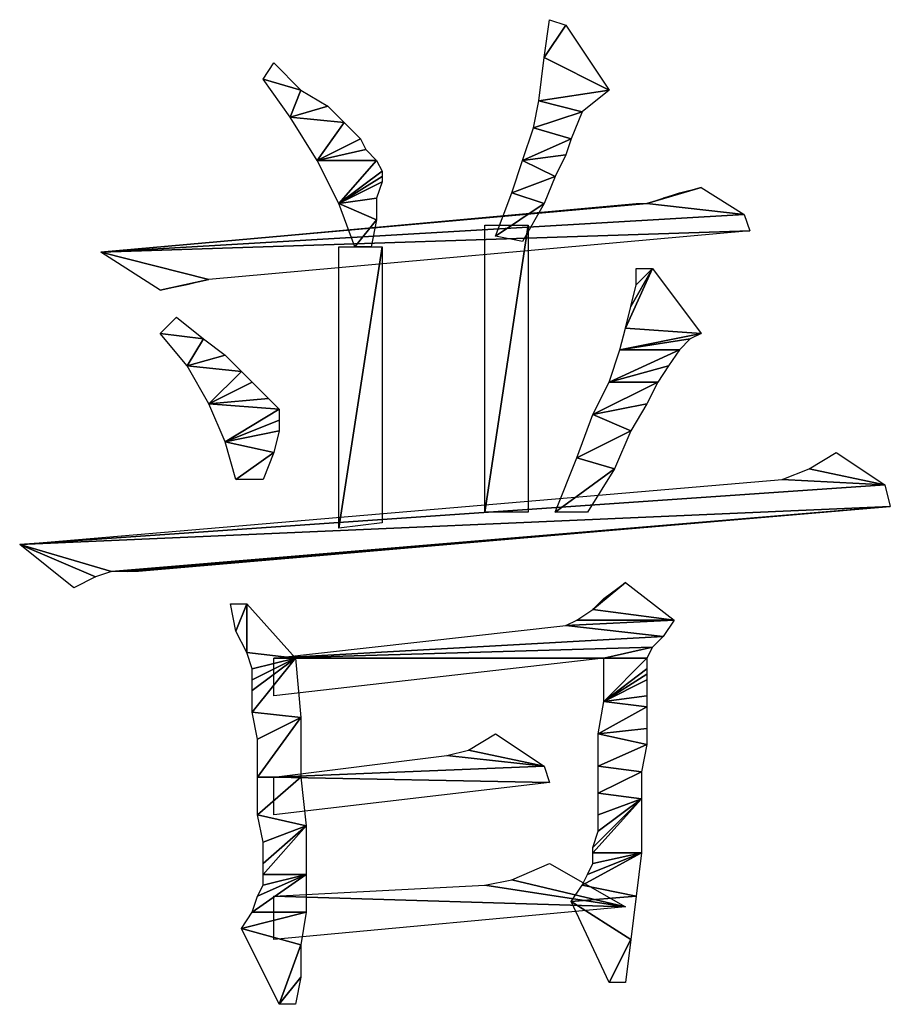
# Model space of a CAD drawing. Units: millimetres. Extents: x 0 to 420, y 0 to 297.
# Drawn here: x 347 to 350, y 72 to 76 of the extents above; entities that cross this region are included whole.
import ezdxf

# ---------------------------------------------------------------- set-up
doc = ezdxf.new("R2010")
doc.units = ezdxf.units.MM
doc.header["$LTSCALE"] = 23.1
doc.layers.add('ZPT_DXF_FORMAT', color=7, linetype='CONTINUOUS')

msp = doc.modelspace()

# ---------------------------------------------------------------- linework, layer by layer
at = {"layer": 'ZPT_DXF_FORMAT', "color": 2, "linetype": 'Continuous'}
for p, q in [((348.974, 76.3076), (348.9963, 76.4631)), ((349.0629, 76.4409), (348.974, 76.3076)), ((348.974, 76.3076), (349.0629, 76.4409)), ((348.9963, 76.4631), (348.9963, 76.4631)), ((348.9963, 76.4631), (349.0629, 76.4409)), ((349.0629, 76.4409), (349.2407, 76.1742)), ((347.8185, 76.2187), (347.8629, 76.2853)), ((347.8629, 76.2853), (347.974, 76.1742)), ((348.9518, 76.1298), (348.974, 76.3076)), ((349.2407, 76.1742), (348.974, 76.3076)), ((348.974, 76.3076), (348.974, 76.3076)), ((348.974, 76.3076), (349.2407, 76.1742)), ((347.974, 76.1742), (347.8185, 76.2187)), ((347.9296, 76.0631), (347.8185, 76.2187)), ((347.8185, 76.2187), (347.8185, 76.2187)), ((347.8185, 76.2187), (347.974, 76.1742)), ((347.9296, 76.0631), (347.974, 76.1742)), ((347.974, 76.1742), (347.9296, 76.0631)), ((347.974, 76.1742), (347.974, 76.1742)), ((347.974, 76.1742), (348.0852, 76.1076)), ((349.2407, 76.1742), (348.9518, 76.1298)), ((348.9518, 76.1298), (349.2407, 76.1742)), ((349.2407, 76.1742), (349.1296, 76.0853)), ((349.2407, 76.1742), (349.2407, 76.1742)), ((348.9296, 76.0187), (348.9518, 76.1298)), ((349.1296, 76.0853), (348.9518, 76.1298)), ((348.9518, 76.1298), (348.9518, 76.1298)), ((348.9518, 76.1298), (349.1296, 76.0853)), ((348.0852, 76.1076), (347.9296, 76.0631)), ((347.9296, 76.0631), (348.0852, 76.1076)), ((348.0852, 76.1076), (348.1518, 76.0409)), ((349.1296, 76.0853), (348.9296, 76.0187)), ((348.9296, 76.0187), (349.1296, 76.0853)), ((349.1296, 76.0853), (349.0852, 75.9742)), ((349.1296, 76.0853), (349.1296, 76.0853)), ((347.9296, 76.0631), (347.9296, 76.0631)), ((348.1518, 76.0409), (347.9296, 76.0631)), ((348.0407, 75.8853), (347.9296, 76.0631)), ((347.9296, 76.0631), (347.9296, 76.0631)), ((347.9296, 76.0631), (348.1518, 76.0409)), ((348.0407, 75.8853), (348.1518, 76.0409)), ((348.1518, 76.0409), (348.0407, 75.8853)), ((348.1518, 76.0409), (348.1518, 76.0409)), ((348.1518, 76.0409), (348.2185, 75.9742)), ((348.8852, 75.8853), (348.9296, 76.0187)), ((349.0852, 75.9742), (348.9296, 76.0187)), ((348.9296, 76.0187), (348.9296, 76.0187)), ((348.9296, 76.0187), (349.0852, 75.9742)), ((348.0407, 75.8853), (348.2185, 75.9742)), ((348.2185, 75.9742), (348.0407, 75.8853)), ((348.2185, 75.9742), (348.2407, 75.9298)), ((348.8852, 75.8853), (349.0852, 75.9742)), ((349.0852, 75.9742), (348.8852, 75.8853)), ((349.0852, 75.9742), (349.0629, 75.9076)), ((349.0852, 75.9742), (349.0852, 75.9742)), ((348.2407, 75.9298), (348.0407, 75.8853)), ((348.0407, 75.8853), (348.2407, 75.9298)), ((348.2407, 75.9298), (348.2852, 75.8853)), ((348.0407, 75.8853), (348.0407, 75.8853)), ((348.0407, 75.8853), (348.0407, 75.8853)), ((348.2852, 75.8853), (348.0407, 75.8853)), ((348.1296, 75.7076), (348.0407, 75.8853)), ((348.0407, 75.8853), (348.0407, 75.8853)), ((348.0407, 75.8853), (348.2852, 75.8853)), ((348.1296, 75.7076), (348.2852, 75.8853)), ((348.2852, 75.8853), (348.1296, 75.7076)), ((348.2852, 75.8853), (348.2852, 75.8853)), ((348.2852, 75.8853), (348.3074, 75.8409)), ((348.8407, 75.752), (348.8852, 75.8853)), ((349.0629, 75.9076), (348.8852, 75.8853)), ((348.8852, 75.8853), (349.0629, 75.9076)), ((348.8852, 75.8853), (348.8852, 75.8853)), ((349.0185, 75.8187), (348.8852, 75.8853)), ((348.8852, 75.8853), (348.8852, 75.8853)), ((348.8852, 75.8853), (349.0185, 75.8187)), ((349.0629, 75.9076), (349.0185, 75.8187)), ((348.1296, 75.7076), (348.3074, 75.8409)), ((348.3074, 75.8409), (348.1296, 75.7076)), ((348.3074, 75.8409), (348.3074, 75.8187)), ((348.1296, 75.7076), (348.3074, 75.8187)), ((348.3074, 75.8187), (348.1296, 75.7076)), ((348.1296, 75.7076), (348.3074, 75.7965)), ((348.3074, 75.7965), (348.1296, 75.7076)), ((348.3074, 75.7965), (348.2852, 75.7298)), ((348.3074, 75.8187), (348.3074, 75.7965)), ((349.0185, 75.8187), (348.8407, 75.752)), ((348.8407, 75.752), (349.0185, 75.8187)), ((349.0185, 75.8187), (348.974, 75.7076)), ((349.0185, 75.8187), (349.0185, 75.8187)), ((349.6185, 75.7742), (349.3963, 75.7076)), ((349.3963, 75.7076), (349.6185, 75.7742)), ((349.6185, 75.7742), (349.4629, 75.7298)), ((349.4629, 75.7298), (349.6185, 75.7742)), ((349.5296, 75.752), (349.6185, 75.7742)), ((349.6185, 75.7742), (349.6185, 75.7742)), ((349.6185, 75.7742), (349.6185, 75.7742)), ((349.6185, 75.7742), (349.7963, 75.6631)), ((348.2852, 75.7298), (348.1296, 75.7076)), ((348.1296, 75.7076), (348.2852, 75.7298)), ((348.2852, 75.7298), (348.2852, 75.6409)), ((348.774, 75.5742), (348.8407, 75.752)), ((348.974, 75.7076), (348.8407, 75.752)), ((348.8407, 75.752), (348.8407, 75.752)), ((348.8407, 75.752), (348.974, 75.7076)), ((349.3963, 75.7076), (349.4629, 75.7298)), ((349.4629, 75.7298), (349.5296, 75.752)), ((347.1518, 75.5076), (349.3963, 75.7076)), ((349.3963, 75.7076), (347.1518, 75.5076)), ((347.1518, 75.5076), (349.3518, 75.7076)), ((348.1296, 75.7076), (348.1296, 75.7076)), ((348.1296, 75.7076), (348.1296, 75.7076)), ((348.1296, 75.7076), (348.1296, 75.7076)), ((348.1296, 75.7076), (348.1296, 75.7076)), ((348.2852, 75.6409), (348.1296, 75.7076)), ((348.1963, 75.5298), (348.1296, 75.7076)), ((348.1296, 75.7076), (348.1296, 75.7076)), ((348.1296, 75.7076), (348.2852, 75.6409)), ((348.974, 75.7076), (348.774, 75.5742)), ((348.774, 75.5742), (348.974, 75.7076)), ((348.974, 75.7076), (348.8852, 75.552)), ((348.974, 75.7076), (348.974, 75.7076)), ((349.3518, 75.7076), (349.3518, 75.7076)), ((349.3518, 75.7076), (349.3963, 75.7076)), ((349.7963, 75.6631), (349.3963, 75.7076)), ((349.3963, 75.7076), (349.7963, 75.6631)), ((347.1518, 75.5076), (349.7963, 75.6631)), ((349.7963, 75.6631), (347.1518, 75.5076)), ((348.2852, 75.6409), (348.1963, 75.5298)), ((348.1963, 75.5298), (348.2852, 75.6409)), ((348.2852, 75.6409), (348.2629, 75.5298)), ((348.2852, 75.6409), (348.2852, 75.6409)), ((349.7963, 75.6631), (349.7963, 75.6631)), ((349.7963, 75.6631), (349.8185, 75.5965)), ((349.8185, 75.5965), (347.1518, 75.5076)), ((347.1518, 75.5076), (349.8185, 75.5965)), ((349.8185, 75.5965), (347.5963, 75.3965)), ((348.9074, 75.6187), (348.7296, 74.4409)), ((348.7296, 74.4409), (348.7296, 75.6187)), ((348.7296, 75.6187), (348.7296, 75.6187)), ((348.7296, 75.6187), (348.9074, 75.6187)), ((348.7296, 74.4409), (348.9074, 75.6187)), ((348.9074, 75.6187), (348.9074, 74.4409)), ((348.8852, 75.552), (348.774, 75.5742)), ((348.8852, 75.552), (348.8852, 75.552)), ((348.1296, 74.3742), (348.3074, 75.5298)), ((348.3074, 75.5298), (348.1296, 74.3742)), ((348.1296, 74.3742), (348.1296, 75.5298)), ((348.1296, 75.5298), (348.1296, 75.5298)), ((348.1296, 75.5298), (348.3074, 75.5298)), ((348.2629, 75.5298), (348.1963, 75.5298)), ((348.2629, 75.5298), (348.2629, 75.5298)), ((348.3074, 75.5298), (348.3074, 74.3965)), ((347.1518, 75.5076), (347.1518, 75.5076)), ((347.1518, 75.5076), (347.1518, 75.5076)), ((347.5963, 75.3965), (347.1518, 75.5076)), ((347.3963, 75.352), (347.1518, 75.5076)), ((347.1518, 75.5076), (347.1518, 75.5076)), ((347.1518, 75.5076), (347.5963, 75.3965)), ((349.4185, 75.4409), (349.3074, 75.1965)), ((349.3074, 75.1965), (349.4185, 75.4409)), ((349.4185, 75.4409), (349.3296, 75.2853)), ((349.3296, 75.2853), (349.4185, 75.4409)), ((349.4185, 75.4409), (349.3518, 75.3742)), ((349.3518, 75.3742), (349.3518, 75.4409)), ((349.3518, 75.4409), (349.3518, 75.4409)), ((349.3518, 75.4409), (349.4185, 75.4409)), ((349.3518, 75.3742), (349.4185, 75.4409)), ((349.4185, 75.4409), (349.4185, 75.4409)), ((349.4185, 75.4409), (349.4185, 75.4409)), ((349.4185, 75.4409), (349.6185, 75.1742)), ((347.3963, 75.352), (347.5963, 75.3965)), ((347.5963, 75.3965), (347.3963, 75.352)), ((347.5963, 75.3965), (347.5074, 75.3742)), ((347.5963, 75.3965), (347.5963, 75.3965)), ((347.5074, 75.3742), (347.3963, 75.352)), ((347.3963, 75.352), (347.3963, 75.352)), ((349.3296, 75.2853), (349.3518, 75.3742)), ((349.3074, 75.1965), (349.3296, 75.2853)), ((347.3963, 75.1742), (347.4629, 75.2409)), ((347.4629, 75.2409), (347.574, 75.152)), ((349.2852, 75.1076), (349.3074, 75.1965)), ((349.6185, 75.1742), (349.3074, 75.1965)), ((349.3074, 75.1965), (349.3074, 75.1965)), ((349.3074, 75.1965), (349.6185, 75.1742)), ((347.574, 75.152), (347.3963, 75.1742)), ((347.5074, 75.0409), (347.3963, 75.1742)), ((347.3963, 75.1742), (347.3963, 75.1742)), ((347.3963, 75.1742), (347.574, 75.152)), ((347.5074, 75.0409), (347.574, 75.152)), ((347.574, 75.152), (347.5074, 75.0409)), ((347.574, 75.152), (347.574, 75.152)), ((347.574, 75.152), (347.6629, 75.0853)), ((349.2852, 75.1076), (349.6185, 75.1742)), ((349.6185, 75.1742), (349.2852, 75.1076)), ((349.574, 75.152), (349.2852, 75.1076)), ((349.2852, 75.1076), (349.574, 75.152)), ((349.574, 75.152), (349.5296, 75.1076)), ((349.6185, 75.1742), (349.574, 75.152)), ((349.6185, 75.1742), (349.6185, 75.1742)), ((349.2407, 74.9742), (349.5296, 75.1076)), ((349.5296, 75.1076), (349.2407, 74.9742)), ((349.2407, 74.9742), (349.2852, 75.1076)), ((349.2852, 75.1076), (349.2852, 75.1076)), ((349.5296, 75.1076), (349.2852, 75.1076)), ((349.2852, 75.1076), (349.2852, 75.1076)), ((349.2852, 75.1076), (349.5296, 75.1076)), ((349.5296, 75.1076), (349.4852, 75.0409)), ((349.5296, 75.1076), (349.5296, 75.1076)), ((347.6629, 75.0853), (347.5074, 75.0409)), ((347.5074, 75.0409), (347.6629, 75.0853)), ((347.6629, 75.0853), (347.7296, 75.0187)), ((347.5074, 75.0409), (347.5074, 75.0409)), ((347.7296, 75.0187), (347.5074, 75.0409)), ((347.5963, 74.8853), (347.5074, 75.0409)), ((347.5074, 75.0409), (347.5074, 75.0409)), ((347.5074, 75.0409), (347.7296, 75.0187)), ((349.4852, 75.0409), (349.2407, 74.9742)), ((349.2407, 74.9742), (349.4852, 75.0409)), ((349.4852, 75.0409), (349.4407, 74.9742)), ((347.5963, 74.8853), (347.7296, 75.0187)), ((347.7296, 75.0187), (347.5963, 74.8853)), ((347.7296, 75.0187), (347.7296, 75.0187)), ((347.7296, 75.0187), (347.774, 74.9742)), ((347.5963, 74.8853), (347.774, 74.9742)), ((347.774, 74.9742), (347.5963, 74.8853)), ((347.774, 74.9742), (347.8407, 74.9076)), ((349.174, 74.8409), (349.4407, 74.9742)), ((349.4407, 74.9742), (349.174, 74.8409)), ((349.174, 74.8409), (349.2407, 74.9742)), ((349.2407, 74.9742), (349.2407, 74.9742)), ((349.4407, 74.9742), (349.2407, 74.9742)), ((349.2407, 74.9742), (349.2407, 74.9742)), ((349.2407, 74.9742), (349.4407, 74.9742)), ((349.4407, 74.9742), (349.3963, 74.8853)), ((349.4407, 74.9742), (349.4407, 74.9742)), ((347.8407, 74.9076), (347.5963, 74.8853)), ((347.5963, 74.8853), (347.8407, 74.9076)), ((347.8407, 74.9076), (347.8852, 74.8631)), ((347.5963, 74.8853), (347.5963, 74.8853)), ((347.5963, 74.8853), (347.5963, 74.8853)), ((347.8852, 74.8631), (347.5963, 74.8853)), ((347.6629, 74.7298), (347.5963, 74.8853)), ((347.5963, 74.8853), (347.5963, 74.8853)), ((347.5963, 74.8853), (347.8852, 74.8631)), ((347.6629, 74.7298), (347.8852, 74.8631)), ((347.8852, 74.8631), (347.6629, 74.7298)), ((347.8852, 74.8631), (347.8852, 74.8631)), ((347.8852, 74.8631), (347.8852, 74.8187)), ((349.3963, 74.8853), (349.174, 74.8409)), ((349.174, 74.8409), (349.3963, 74.8853)), ((349.3963, 74.8853), (349.3296, 74.7742)), ((349.1074, 74.6631), (349.174, 74.8409)), ((349.174, 74.8409), (349.174, 74.8409)), ((349.3296, 74.7742), (349.174, 74.8409)), ((349.174, 74.8409), (349.174, 74.8409)), ((349.174, 74.8409), (349.3296, 74.7742)), ((347.6629, 74.7298), (347.8852, 74.8187)), ((347.8852, 74.8187), (347.6629, 74.7298)), ((347.8852, 74.8187), (347.8852, 74.7742)), ((347.8852, 74.7742), (347.6629, 74.7298)), ((347.6629, 74.7298), (347.8852, 74.7742)), ((347.8852, 74.7742), (347.8629, 74.6853)), ((349.3296, 74.7742), (349.1074, 74.6631)), ((349.1074, 74.6631), (349.3296, 74.7742)), ((349.3296, 74.7742), (349.2629, 74.6187)), ((349.3296, 74.7742), (349.3296, 74.7742)), ((347.6629, 74.7298), (347.6629, 74.7298)), ((347.6629, 74.7298), (347.6629, 74.7298)), ((347.8629, 74.6853), (347.6629, 74.7298)), ((347.7074, 74.5742), (347.6629, 74.7298)), ((347.6629, 74.7298), (347.6629, 74.7298)), ((347.6629, 74.7298), (347.8629, 74.6853)), ((347.8629, 74.6853), (347.7074, 74.5742)), ((347.7074, 74.5742), (347.8629, 74.6853)), ((347.8629, 74.6853), (347.8185, 74.5742)), ((347.8629, 74.6853), (347.8629, 74.6853)), ((349.0185, 74.4409), (349.1074, 74.6631)), ((349.2629, 74.6187), (349.1074, 74.6631)), ((349.1074, 74.6631), (349.1074, 74.6631)), ((349.1074, 74.6631), (349.2629, 74.6187)), ((350.0629, 74.6187), (350.174, 74.6853)), ((350.174, 74.6853), (350.374, 74.552)), ((349.2629, 74.6187), (349.0185, 74.4409)), ((349.0185, 74.4409), (349.2629, 74.6187)), ((349.2629, 74.6187), (349.1518, 74.4409)), ((349.2629, 74.6187), (349.2629, 74.6187)), ((349.9518, 74.5742), (350.0629, 74.6187)), ((350.0629, 74.6187), (350.0629, 74.6187)), ((350.0629, 74.6187), (350.374, 74.552)), ((350.374, 74.552), (350.0629, 74.6187)), ((346.8185, 74.3076), (349.9518, 74.5742)), ((346.8185, 74.3076), (350.374, 74.552)), ((350.374, 74.552), (346.8185, 74.3076)), ((347.8185, 74.5742), (347.7074, 74.5742)), ((347.8185, 74.5742), (347.8185, 74.5742)), ((350.374, 74.552), (349.9518, 74.5742)), ((349.9518, 74.5742), (349.9518, 74.5742)), ((349.9518, 74.5742), (350.374, 74.552)), ((350.374, 74.552), (350.374, 74.552)), ((350.374, 74.552), (350.3963, 74.4631)), ((350.3963, 74.4631), (346.8185, 74.3076)), ((346.8185, 74.3076), (350.3963, 74.4631)), ((350.3963, 74.4631), (347.1963, 74.1965)), ((347.1963, 74.1965), (350.3963, 74.4631)), ((350.3963, 74.4631), (347.2629, 74.1965)), ((347.2629, 74.1965), (350.3963, 74.4631)), ((350.3963, 74.4631), (347.3074, 74.1965)), ((350.3963, 74.4631), (350.3963, 74.4631)), ((350.3963, 74.4631), (350.3963, 74.4631)), ((348.9074, 74.4409), (348.7296, 74.4409)), ((348.9074, 74.4409), (348.9074, 74.4409)), ((349.1518, 74.4409), (349.0185, 74.4409)), ((349.1518, 74.4409), (349.1518, 74.4409)), ((348.3074, 74.3965), (348.1296, 74.3742)), ((348.1296, 74.3742), (348.1296, 74.3742)), ((346.8185, 74.3076), (346.8185, 74.3076)), ((347.1963, 74.1965), (346.8185, 74.3076)), ((346.8185, 74.3076), (347.1963, 74.1965)), ((347.1296, 74.1742), (346.8185, 74.3076)), ((347.0407, 74.1298), (346.8185, 74.3076)), ((346.8185, 74.3076), (346.8185, 74.3076)), ((346.8185, 74.3076), (347.1296, 74.1742)), ((347.1963, 74.1965), (347.1296, 74.1742)), ((347.2629, 74.1965), (347.1963, 74.1965)), ((347.3074, 74.1965), (347.2629, 74.1965)), ((347.3074, 74.1965), (347.3074, 74.1965)), ((347.1296, 74.1742), (347.0407, 74.1298)), ((347.1296, 74.1742), (347.1296, 74.1742)), ((349.3074, 74.152), (349.174, 74.0409)), ((349.174, 74.0409), (349.3074, 74.152)), ((349.2185, 74.0853), (349.3074, 74.152)), ((349.3074, 74.152), (349.3074, 74.152)), ((349.3074, 74.152), (349.5074, 73.9965)), ((347.7074, 73.952), (347.6852, 74.0631)), ((347.6852, 74.0631), (347.6852, 74.0631)), ((347.6852, 74.0631), (347.7518, 74.0631)), ((347.7518, 74.0631), (347.7074, 73.952)), ((347.7074, 73.952), (347.7518, 74.0631)), ((347.7518, 74.0631), (347.7518, 74.0631)), ((347.7518, 74.0631), (347.7518, 73.8631)), ((347.7518, 73.8631), (347.7518, 74.0631)), ((347.7518, 74.0631), (347.9518, 73.8409)), ((349.174, 74.0409), (349.2185, 74.0853)), ((349.1074, 73.9965), (349.174, 74.0409)), ((349.174, 74.0409), (349.174, 74.0409)), ((349.174, 74.0409), (349.5074, 73.9965)), ((349.5074, 73.9965), (349.174, 74.0409)), ((347.8629, 73.8409), (349.0629, 73.9742)), ((349.5074, 73.9965), (349.0629, 73.9742)), ((349.0629, 73.9742), (349.1074, 73.9965)), ((349.0629, 73.9742), (349.5074, 73.9965)), ((349.4629, 73.9298), (349.0629, 73.9742)), ((349.0629, 73.9742), (349.0629, 73.9742)), ((349.0629, 73.9742), (349.4629, 73.9298)), ((349.5074, 73.9965), (349.1074, 73.9965)), ((349.1074, 73.9965), (349.1074, 73.9965)), ((349.1074, 73.9965), (349.5074, 73.9965)), ((349.5074, 73.9965), (349.4629, 73.9298)), ((349.5074, 73.9965), (349.5074, 73.9965)), ((347.7518, 73.8631), (347.7074, 73.952)), ((347.8629, 73.8409), (349.4629, 73.9298)), ((349.4629, 73.9298), (347.8629, 73.8409)), ((349.4629, 73.9298), (349.4185, 73.8853)), ((349.4629, 73.9298), (349.4629, 73.9298)), ((347.9518, 73.8409), (347.7518, 73.8631)), ((347.774, 73.7965), (347.7518, 73.8631)), ((347.7518, 73.8631), (347.7518, 73.8631)), ((347.7518, 73.8631), (347.9518, 73.8409)), ((349.4185, 73.8853), (347.8629, 73.8409)), ((347.8629, 73.8409), (349.4185, 73.8853)), ((349.4185, 73.8853), (349.2185, 73.8409)), ((349.2185, 73.8409), (349.4185, 73.8853)), ((349.4185, 73.8853), (349.3963, 73.8409)), ((349.4185, 73.8853), (349.4185, 73.8853)), ((347.9518, 73.8409), (347.774, 73.7965)), ((347.774, 73.7965), (347.9518, 73.8409)), ((347.9518, 73.8409), (347.774, 73.752)), ((347.774, 73.752), (347.9518, 73.8409)), ((347.9518, 73.8409), (347.774, 73.7076)), ((347.774, 73.7076), (347.9518, 73.8409)), ((347.9518, 73.8409), (347.774, 73.6187)), ((347.774, 73.6187), (347.9518, 73.8409)), ((347.8629, 73.8409), (347.8629, 73.8409)), ((349.2185, 73.8409), (347.8629, 73.8409)), ((349.2185, 73.8409), (347.8629, 73.6853)), ((347.8629, 73.6853), (347.8629, 73.8409)), ((347.8629, 73.8409), (347.8629, 73.8409)), ((347.8629, 73.8409), (349.2185, 73.8409)), ((347.9518, 73.8409), (347.9518, 73.8409)), ((347.9518, 73.8409), (347.9518, 73.8409)), ((347.9518, 73.8409), (347.9518, 73.8409)), ((347.9518, 73.8409), (347.9518, 73.8409)), ((347.9518, 73.8409), (347.974, 73.5965)), ((349.3963, 73.8409), (349.2185, 73.8409)), ((349.2185, 73.6631), (349.3963, 73.8409)), ((349.3963, 73.8409), (349.2185, 73.6631)), ((349.2185, 73.6631), (349.2185, 73.8409)), ((349.2185, 73.8409), (349.2185, 73.8409)), ((349.2185, 73.8409), (349.3963, 73.8409)), ((349.3963, 73.8409), (349.3963, 73.8409)), ((349.3963, 73.8409), (349.3963, 73.7965)), ((347.774, 73.752), (347.774, 73.7965)), ((349.2185, 73.6631), (349.3963, 73.7965)), ((349.3963, 73.7965), (349.2185, 73.6631)), ((349.2185, 73.6631), (349.3963, 73.7742)), ((349.3963, 73.7742), (349.2185, 73.6631)), ((349.3963, 73.7965), (349.3963, 73.7742)), ((349.3963, 73.7742), (349.3963, 73.752)), ((347.774, 73.7076), (347.774, 73.752)), ((349.2185, 73.6631), (349.3963, 73.752)), ((349.3963, 73.752), (349.2185, 73.6631)), ((349.3963, 73.752), (349.3963, 73.6853)), ((347.774, 73.6187), (347.774, 73.7076)), ((349.1963, 73.5298), (349.2185, 73.6631)), ((349.3963, 73.6853), (349.2185, 73.6631)), ((349.2185, 73.6631), (349.3963, 73.6853)), ((349.2185, 73.6631), (349.2185, 73.6631)), ((349.2185, 73.6631), (349.2185, 73.6631)), ((349.2185, 73.6631), (349.2185, 73.6631)), ((349.2185, 73.6631), (349.2185, 73.6631)), ((349.3963, 73.6409), (349.2185, 73.6631)), ((349.2185, 73.6631), (349.2185, 73.6631)), ((349.2185, 73.6631), (349.3963, 73.6409)), ((349.3963, 73.6853), (349.3963, 73.6409)), ((347.974, 73.5965), (347.774, 73.6187)), ((347.7963, 73.5076), (347.774, 73.6187)), ((347.774, 73.6187), (347.774, 73.6187)), ((347.774, 73.6187), (347.974, 73.5965)), ((349.1963, 73.5298), (349.3963, 73.6409)), ((349.3963, 73.6409), (349.1963, 73.5298)), ((349.3963, 73.6409), (349.3963, 73.6409)), ((349.3963, 73.6409), (349.3963, 73.552)), ((347.974, 73.5965), (347.7963, 73.5076)), ((347.7963, 73.5076), (347.974, 73.5965)), ((347.974, 73.5965), (347.7963, 73.352)), ((347.7963, 73.352), (347.974, 73.5965)), ((347.974, 73.5965), (347.974, 73.5965)), ((347.974, 73.5965), (347.974, 73.5965)), ((347.974, 73.5965), (347.974, 73.352)), ((348.6629, 73.4631), (348.774, 73.5298)), ((348.774, 73.5298), (348.974, 73.3965)), ((349.3963, 73.552), (349.1963, 73.5298)), ((349.1963, 73.5298), (349.3963, 73.552)), ((349.1963, 73.5298), (349.1963, 73.5298)), ((349.3963, 73.4853), (349.1963, 73.5298)), ((349.1963, 73.3965), (349.1963, 73.5298)), ((349.1963, 73.5298), (349.1963, 73.5298)), ((349.1963, 73.5298), (349.3963, 73.4853)), ((349.3963, 73.552), (349.3963, 73.4853)), ((347.7963, 73.352), (347.7963, 73.5076)), ((348.574, 73.4409), (348.6629, 73.4631)), ((348.6629, 73.4631), (348.6629, 73.4631)), ((348.6629, 73.4631), (348.974, 73.3965)), ((348.974, 73.3965), (348.6629, 73.4631)), ((349.3963, 73.4853), (349.1963, 73.3965)), ((349.1963, 73.3965), (349.3963, 73.4853)), ((349.3963, 73.4853), (349.374, 73.3742)), ((349.3963, 73.4853), (349.3963, 73.4853)), ((347.8629, 73.352), (348.574, 73.4409)), ((348.974, 73.3965), (348.574, 73.4409)), ((348.574, 73.4409), (348.574, 73.4409)), ((348.574, 73.4409), (348.974, 73.3965)), ((348.974, 73.3965), (347.8629, 73.352)), ((347.8629, 73.352), (348.974, 73.3965)), ((348.974, 73.3965), (348.974, 73.3965)), ((348.974, 73.3965), (348.9963, 73.3298)), ((349.374, 73.3742), (349.1963, 73.3965)), ((349.1963, 73.2853), (349.1963, 73.3965)), ((349.1963, 73.3965), (349.1963, 73.3965)), ((349.1963, 73.3965), (349.374, 73.3742)), ((349.374, 73.3742), (349.1963, 73.2853)), ((349.1963, 73.2853), (349.374, 73.3742)), ((349.374, 73.3742), (349.374, 73.3742)), ((349.374, 73.3742), (349.374, 73.2631)), ((347.974, 73.352), (347.7963, 73.352)), ((347.974, 73.352), (347.7963, 73.1965)), ((347.7963, 73.1965), (347.7963, 73.352)), ((347.7963, 73.352), (347.7963, 73.352)), ((347.7963, 73.352), (347.974, 73.352)), ((347.7963, 73.1965), (347.974, 73.352)), ((348.9963, 73.3298), (347.8629, 73.352)), ((347.8629, 73.1965), (347.8629, 73.352)), ((347.8629, 73.352), (347.8629, 73.352)), ((347.8629, 73.352), (348.9963, 73.3298)), ((348.9963, 73.3298), (347.8629, 73.1965)), ((347.974, 73.352), (347.974, 73.352)), ((347.974, 73.352), (347.9963, 73.152)), ((348.9963, 73.3298), (348.9963, 73.3298)), ((349.374, 73.2631), (349.1963, 73.2853)), ((349.1963, 73.1965), (349.1963, 73.2853)), ((349.1963, 73.2853), (349.1963, 73.2853)), ((349.1963, 73.2853), (349.374, 73.2631)), ((349.374, 73.2631), (349.174, 73.0631)), ((349.174, 73.0631), (349.374, 73.2631)), ((349.374, 73.2631), (349.174, 73.0409)), ((349.174, 73.0409), (349.374, 73.2631)), ((349.374, 73.2631), (349.1963, 73.1965)), ((349.1963, 73.1965), (349.374, 73.2631)), ((349.374, 73.2631), (349.1963, 73.1298)), ((349.1963, 73.1298), (349.374, 73.2631)), ((349.374, 73.2631), (349.374, 73.2631)), ((349.374, 73.2631), (349.374, 73.2631)), ((349.374, 73.2631), (349.374, 73.2631)), ((349.374, 73.2631), (349.374, 73.2631)), ((349.374, 73.2631), (349.374, 73.0409)), ((347.9963, 73.152), (347.7963, 73.1965)), ((347.8185, 73.0853), (347.7963, 73.1965)), ((347.7963, 73.1965), (347.7963, 73.1965)), ((347.7963, 73.1965), (347.9963, 73.152)), ((349.1963, 73.1298), (349.1963, 73.1965)), ((347.9963, 73.152), (347.8185, 73.0853)), ((347.8185, 73.0853), (347.9963, 73.152)), ((347.9963, 73.152), (347.8185, 72.9965)), ((347.8185, 72.9965), (347.9963, 73.152)), ((347.9963, 73.152), (347.8185, 72.952)), ((347.8185, 72.952), (347.9963, 73.152)), ((347.9963, 73.152), (347.9963, 73.152)), ((347.9963, 73.152), (347.9963, 73.152)), ((347.9963, 73.152), (347.9963, 73.152)), ((347.9963, 73.152), (347.9963, 72.952)), ((349.174, 73.0631), (349.1963, 73.1298)), ((347.8185, 72.9965), (347.8185, 73.0853)), ((349.174, 73.0409), (349.174, 73.0631)), ((349.374, 73.0409), (349.1296, 72.9076)), ((349.1296, 72.9076), (349.374, 73.0409)), ((349.374, 73.0409), (349.1518, 72.952)), ((349.1518, 72.952), (349.374, 73.0409)), ((349.374, 73.0409), (349.174, 73.0409)), ((349.374, 73.0409), (349.174, 72.9965)), ((349.174, 72.9965), (349.174, 73.0409)), ((349.174, 73.0409), (349.174, 73.0409)), ((349.174, 73.0409), (349.374, 73.0409)), ((349.174, 72.9965), (349.374, 73.0409)), ((349.374, 73.0409), (349.3518, 72.8631)), ((349.374, 73.0409), (349.374, 73.0409)), ((349.374, 73.0409), (349.374, 73.0409)), ((349.374, 73.0409), (349.374, 73.0409)), ((347.8185, 72.952), (347.8185, 72.9965)), ((348.8407, 72.9298), (348.9963, 72.9965)), ((348.9963, 72.9965), (349.3074, 72.8187)), ((349.1518, 72.952), (349.174, 72.9965)), ((347.9963, 72.952), (347.774, 72.7965)), ((347.774, 72.7965), (347.9963, 72.952)), ((347.9963, 72.952), (347.7963, 72.8631)), ((347.7963, 72.8631), (347.9963, 72.952)), ((347.9963, 72.952), (347.8185, 72.952)), ((347.9963, 72.952), (347.8185, 72.9076)), ((347.8185, 72.9076), (347.8185, 72.952)), ((347.8185, 72.952), (347.8185, 72.952)), ((347.8185, 72.952), (347.9963, 72.952)), ((347.8185, 72.9076), (347.9963, 72.952)), ((347.9963, 72.952), (347.9963, 72.952)), ((347.9963, 72.952), (347.9963, 72.952)), ((347.9963, 72.952), (347.9963, 72.952)), ((347.9963, 72.952), (347.9963, 72.7965)), ((348.7296, 72.9076), (348.8407, 72.9298)), ((348.8407, 72.9298), (348.8407, 72.9298)), ((348.8407, 72.9298), (349.3074, 72.8187)), ((349.3074, 72.8187), (348.8407, 72.9298)), ((349.1296, 72.9076), (349.1518, 72.952)), ((347.7963, 72.8631), (347.8185, 72.9076)), ((347.8629, 72.8631), (348.7296, 72.9076)), ((348.7296, 72.9076), (348.7296, 72.9076)), ((348.7296, 72.9076), (349.3074, 72.8187)), ((349.3074, 72.8187), (348.7296, 72.9076)), ((349.0852, 72.8409), (349.1296, 72.9076)), ((349.3518, 72.8631), (349.1296, 72.9076)), ((349.1296, 72.9076), (349.1296, 72.9076)), ((349.1296, 72.9076), (349.3518, 72.8631)), ((347.774, 72.7965), (347.7963, 72.8631)), ((349.3074, 72.8187), (347.8629, 72.8631)), ((347.8629, 72.6853), (347.8629, 72.8631)), ((347.8629, 72.8631), (347.8629, 72.8631)), ((347.8629, 72.8631), (349.3074, 72.8187)), ((349.3518, 72.8631), (349.0852, 72.8409)), ((349.0852, 72.8409), (349.3518, 72.8631)), ((349.3296, 72.6853), (349.0852, 72.8409)), ((349.2407, 72.5076), (349.0852, 72.8409)), ((349.0852, 72.8409), (349.0852, 72.8409)), ((349.0852, 72.8409), (349.3296, 72.6853)), ((349.3518, 72.8631), (349.3296, 72.6853)), ((349.3518, 72.8631), (349.3518, 72.8631)), ((349.3074, 72.8187), (347.8629, 72.6853)), ((349.3074, 72.8187), (349.3074, 72.8187)), ((347.9963, 72.7965), (347.7296, 72.7298)), ((347.7296, 72.7298), (347.774, 72.7965)), ((347.7296, 72.7298), (347.9963, 72.7965)), ((347.9963, 72.7965), (347.774, 72.7965)), ((347.774, 72.7965), (347.774, 72.7965)), ((347.774, 72.7965), (347.9963, 72.7965)), ((347.9963, 72.7965), (347.974, 72.6631)), ((347.9963, 72.7965), (347.9963, 72.7965)), ((347.974, 72.6631), (347.7296, 72.7298)), ((347.8852, 72.4187), (347.7296, 72.7298)), ((347.7296, 72.7298), (347.7296, 72.7298)), ((347.7296, 72.7298), (347.974, 72.6631)), ((349.3296, 72.6853), (349.2407, 72.5076)), ((349.2407, 72.5076), (349.3296, 72.6853)), ((349.3296, 72.6853), (349.3074, 72.5076)), ((349.3296, 72.6853), (349.3296, 72.6853)), ((347.8852, 72.4187), (347.974, 72.6631)), ((347.974, 72.6631), (347.8852, 72.4187)), ((347.974, 72.6631), (347.974, 72.6631)), ((347.974, 72.6631), (347.974, 72.5298)), ((347.974, 72.5298), (347.8852, 72.4187)), ((347.8852, 72.4187), (347.974, 72.5298)), ((347.974, 72.5298), (347.9518, 72.4187)), ((349.3074, 72.5076), (349.2407, 72.5076)), ((349.3074, 72.5076), (349.3074, 72.5076)), ((347.8852, 72.4187), (347.8852, 72.4187)), ((347.9518, 72.4187), (347.8852, 72.4187)), ((347.9518, 72.4187), (347.9518, 72.4187))]:
    msp.add_line(p, q, dxfattribs=at)

doc.saveas('drawing.dxf')
